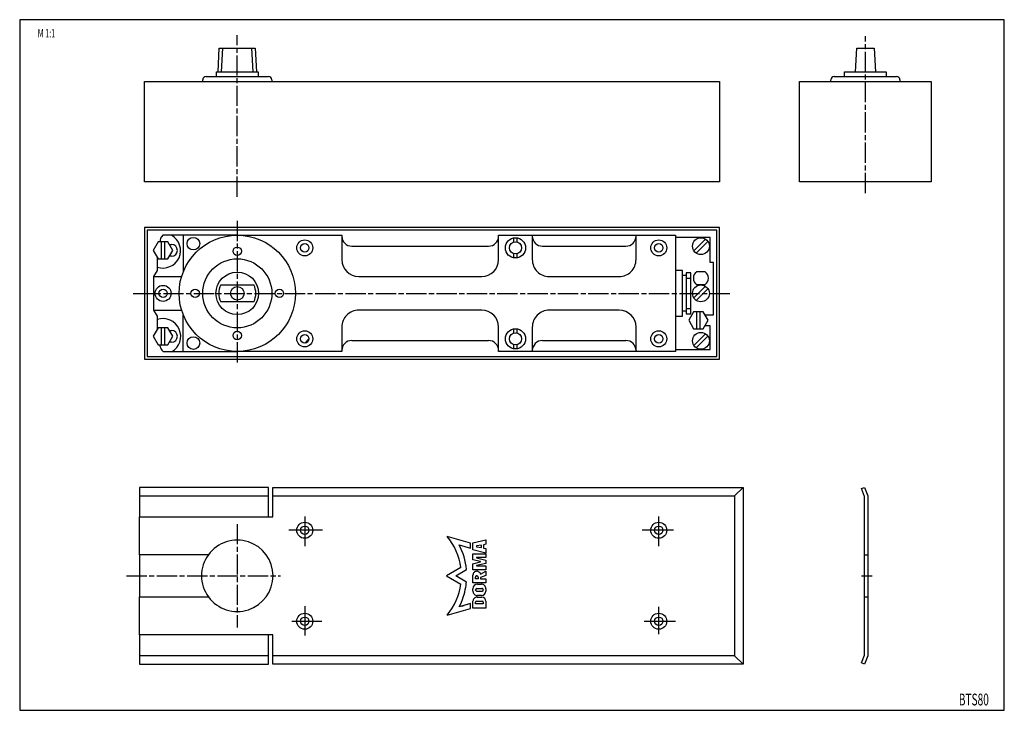
# Model space of a CAD drawing. Extents: x 5 to 589, y 5 to 415.
import ezdxf
from ezdxf.enums import TextEntityAlignment as Align

# ---------------------------------------------------------------- set-up
doc = ezdxf.new("R2010")
doc.units = 0
doc.header["$MEASUREMENT"] = 0
for name, pattern in [('CENTERLINE', [30, 12, -1.5, 3, -1.5, 12]), ('HIDDEN', [4.5, 1.5, -1.5, 1.5]), ('HIDDENNEW00', [4.5, 1.5, -1.5, 1.5])]:
    doc.linetypes.add(name, pattern=pattern)
for name, color, linetype in [('103', 7, 'CONTINUOUS'), ('104', 7, 'CONTINUOUS'), ('106', 7, 'CONTINUOUS'), ('98', 7, 'CONTINUOUS'), ('99', 7, 'CONTINUOUS'), ('MED-1', 3, 'HIDDENNEW00')]:
    doc.layers.add(name, color=color, linetype=linetype)
doc.styles.get("Standard").update_dxf_attribs({"font": 'monotxt.shx'})

msp = doc.modelspace()

# ---------------------------------------------------------------- linework, layer by layer
at = {"layer": '104', "color": 40, "linetype": 'Continuous'}
for p, q in [((122.65959, 384.07861), (123.39329, 398.07861)), ((123.39329, 398.07861), (144.72587, 398.07861)), ((144.72587, 398.07861), (145.45957, 384.07864)), ((500.77999, 384.07864), (501.51369, 398.07861)), ((501.51369, 398.07861), (511.84634, 398.07861)), ((511.84634, 398.07861), (512.57998, 384.07864)), ((115.55959, 381.27861), (152.55958, 381.27861)), ((121.7144, 381.27862), (121.7144, 384.07861)), ((121.7144, 384.07861), (122.65959, 384.07861)), ((122.65959, 384.07864), (145.45957, 384.07864)), ((145.45957, 384.07864), (146.45727, 384.07864)), ((146.45727, 384.07864), (146.45727, 381.27862)), ((488.105, 381.27861), (525.10497, 381.27861)), ((494.255, 381.27862), (494.255, 384.07864)), ((494.255, 384.07864), (500.77999, 384.07864)), ((500.77999, 384.07864), (512.57998, 384.07864)), ((512.57998, 384.07864), (518.95495, 384.07864)), ((518.95495, 384.07864), (518.95495, 381.27862)), ((79.059585, 378.27862), (420.05959, 378.27862)), ((79.059585, 318.77862), (79.059585, 378.27862)), ((113.55959, 378.27862), (113.55959, 379.27862)), ((154.55959, 379.27862), (154.55959, 378.27862)), ((420.05959, 378.27862), (420.05959, 318.77862)), ((467.60503, 378.27862), (545.60497, 378.27862)), ((467.60503, 318.77862), (467.60503, 378.27862)), ((486.105, 378.27862), (486.105, 379.27862)), ((527.105, 379.27862), (527.105, 378.27862)), ((545.60497, 378.27862), (545.60497, 318.77862)), ((420.05959, 318.77862), (79.059585, 318.77862)), ((545.60497, 318.77862), (467.60503, 318.77862)), ((79.059577, 291.53395), (79.059577, 213.53395)), ((420.05956, 291.53395), (79.059577, 291.53395)), ((418.55956, 290.03395), (80.559577, 290.03395)), ((80.559577, 290.03395), (80.559577, 215.03395)), ((134.26986, 287.03331), (89.882071, 287.03331)), ((102.05958, 287.03331), (102.05958, 265.42775)), ((134.05958, 287.03331), (196.05958, 287.03331)), ((196.05958, 287.03331), (196.05958, 286.53395)), ((196.05958, 287.03331), (196.05958, 272.53395)), ((289.05958, 286.53395), (289.05958, 287.03331)), ((289.05958, 272.53395), (289.05958, 287.03331)), ((289.05958, 287.03331), (309.05956, 287.03331)), ((309.05956, 287.03331), (309.05956, 286.53395)), ((309.05956, 287.03331), (309.05956, 272.53395)), ((309.05956, 287.03331), (370.55956, 287.03331)), ((370.55964, 286.53395), (370.55964, 287.03331)), ((370.55964, 272.53395), (370.55964, 287.03331)), ((370.55964, 287.03331), (394.05956, 287.03331)), ((394.05956, 287.03331), (394.05956, 218.0341)), ((418.55956, 215.03395), (418.55956, 290.03395)), ((420.05956, 213.53395), (420.05956, 291.53395)), ((87.143813, 283.03395), (84.257064, 278.03395)), ((92.917312, 283.03395), (87.143813, 283.03395)), ((89.030562, 273.03395), (89.030562, 283.03395)), ((91.030562, 273.03395), (91.030562, 283.03395)), ((95.804061, 278.03395), (92.917312, 283.03395)), ((93.783339, 281.53395), (95.059577, 281.53395)), ((202.05958, 280.53395), (283.05956, 280.53395)), ((298.05956, 282.99229), (298.05956, 285.45003)), ((300.05956, 282.99229), (300.05956, 285.45003)), ((315.05956, 280.53395), (364.55962, 280.53395)), ((414.55956, 285.78395), (394.05956, 285.78395)), ((404.88836, 277.77696), (411.81658, 284.70515)), ((406.3026, 276.36275), (413.23077, 283.29094)), ((414.55956, 270.78395), (414.55956, 285.78395)), ((84.257064, 278.03395), (87.143813, 273.03395)), ((92.917312, 273.03395), (95.804061, 278.03395)), ((95.059577, 274.53395), (93.783339, 274.53395)), ((298.05956, 273.61787), (298.05956, 276.07561)), ((300.05956, 273.61787), (300.05956, 276.07561)), ((86.559577, 274.04588), (86.559577, 266.17125)), ((87.143813, 273.03395), (92.917312, 273.03395)), ((416.55956, 270.78395), (414.55956, 270.78395)), ((416.55956, 239.78395), (416.55956, 270.78395)), ((86.559577, 266.17125), (84.459586, 262.53395)), ((398.11886, 266.03395), (394.05956, 266.03395)), ((398.11886, 239.03395), (398.11886, 266.03395)), ((400.25957, 263.03395), (398.11886, 263.03395)), ((403.05956, 264.78395), (400.25957, 264.78395)), ((400.25957, 264.78395), (400.25957, 240.28395)), ((403.05956, 240.28395), (403.05956, 264.78395)), ((411.54705, 265.28395), (406.57214, 265.28395)), ((84.459586, 262.53395), (101.04064, 262.53395)), ((84.459586, 262.53395), (84.459586, 242.53395)), ((124.26162, 257.53395), (143.85754, 257.53395)), ((206.05958, 262.53394), (279.05956, 262.53394)), ((319.05956, 262.53394), (360.55956, 262.53394)), ((400.25957, 261.53395), (403.05956, 261.53395)), ((406.57214, 257.78395), (411.54705, 257.78395)), ((404.88836, 249.77696), (411.81658, 256.70515)), ((406.3026, 248.36275), (413.23077, 255.29094)), ((143.85754, 247.53395), (124.26162, 247.53395)), ((84.459586, 242.53395), (101.04064, 242.53395)), ((84.459586, 242.53395), (86.559577, 238.89665)), ((102.05958, 218.0341), (102.05958, 239.64015)), ((279.05956, 242.53394), (206.05958, 242.53394)), ((360.55956, 242.53394), (319.05956, 242.53394)), ((400.25957, 242.03395), (398.11886, 242.03395)), ((400.25957, 243.53395), (403.05956, 243.53395)), ((400.25957, 240.28395), (403.05956, 240.28395)), ((404.68285, 241.53395), (401.79607, 236.53395)), ((410.45635, 241.53395), (404.68285, 241.53395)), ((406.56957, 231.53395), (406.56957, 241.53395)), ((408.56957, 231.53395), (408.56957, 241.53395)), ((413.34307, 236.53395), (410.45635, 241.53395)), ((411.80486, 239.78395), (416.55956, 239.78395)), ((86.559577, 238.89665), (86.559577, 231.02202)), ((394.05956, 239.03395), (398.11886, 239.03395)), ((401.79607, 236.53395), (404.68285, 231.53395)), ((410.45635, 231.53395), (413.34307, 236.53395)), ((87.143813, 232.03395), (84.257064, 227.03395)), ((92.917312, 232.03395), (87.143813, 232.03395)), ((89.030562, 222.03395), (89.030562, 232.03395)), ((91.030562, 222.03395), (91.030562, 232.03395)), ((95.804061, 227.03395), (92.917312, 232.03395)), ((93.792357, 230.51833), (95.059577, 230.51833)), ((196.05956, 232.53395), (196.05956, 218.0341)), ((289.05956, 218.0341), (289.05956, 232.53395)), ((298.05956, 228.99229), (298.05956, 231.45003)), ((300.05956, 228.99229), (300.05956, 231.45003)), ((309.05958, 232.53395), (309.05958, 218.0341)), ((370.55956, 218.0341), (370.55956, 232.53395)), ((404.68285, 231.53395), (410.45635, 231.53395)), ((404.88836, 221.60707), (411.81658, 228.53526)), ((414.55956, 233.16862), (411.40011, 233.16862)), ((414.55956, 219.28395), (414.55956, 233.16862)), ((84.257064, 227.03395), (87.143813, 222.03395)), ((87.143813, 222.03395), (92.917312, 222.03395)), ((88.087333, 222.02055), (88.087333, 222.03395)), ((92.917312, 222.03395), (95.804061, 227.03395)), ((95.059577, 223.53395), (93.783339, 223.53395)), ((176.55958, 225.53395), (174.05958, 223.03395)), ((202.05958, 224.53394), (283.05956, 224.53394)), ((298.05956, 219.61787), (298.05956, 222.07562)), ((300.05956, 219.61787), (300.05956, 222.07562)), ((315.05956, 224.53394), (364.55956, 224.53394)), ((406.3026, 220.19286), (413.23077, 227.12105)), ((90.059577, 218.0341), (134.16219, 218.0341)), ((196.05956, 218.0341), (134.16219, 218.0341)), ((196.05958, 218.0341), (196.05958, 218.53395)), ((309.05958, 218.0341), (289.05956, 218.0341)), ((289.05958, 218.53395), (289.05958, 218.0341)), ((309.05956, 218.0341), (309.05956, 218.53395)), ((370.55956, 218.0341), (309.05956, 218.0341)), ((394.05956, 218.0341), (370.55956, 218.0341)), ((370.55964, 218.53395), (370.55964, 218.0341)), ((394.05956, 219.28395), (414.55956, 219.28395)), ((79.059577, 213.53395), (420.05956, 213.53395)), ((80.559577, 215.03395), (418.55956, 215.03395)), ((152.55958, 137.37047), (76.059577, 137.37047)), ((76.059577, 137.37047), (76.059577, 119.87047)), ((152.55958, 119.87047), (152.55958, 137.37047)), ((155.05958, 119.87047), (155.05958, 137.37047)), ((155.05958, 137.37047), (434.05958, 137.37047)), ((434.05958, 137.37047), (434.05958, 32.370468)), ((504.22602, 136.62767), (506.08301, 137.37047)), ((506.08301, 131.98528), (504.22602, 136.62767)), ((506.08301, 137.37047), (508.08301, 132.37047)), ((506.08301, 37.7556), (506.08301, 131.98528)), ((508.08301, 132.37047), (508.08301, 37.370468)), ((76.059577, 119.87047), (155.05958, 119.87047)), ((76.059577, 97.370468), (76.059577, 119.87047)), ((116.93677, 97.370468), (76.059577, 97.370468)), ((76.059577, 97.370468), (76.059577, 72.370468)), ((116.93681, 97.370468), (76.059577, 97.370468)), ((506.08301, 97.294235), (508.08301, 97.294235)), ((76.059577, 72.370468), (116.93677, 72.370468)), ((76.059577, 49.870468), (76.059577, 72.370468)), ((76.059577, 72.370468), (116.93681, 72.370468)), ((506.08301, 72.370468), (508.08301, 72.370468)), ((76.059577, 49.870468), (76.059577, 32.370468)), ((155.05958, 49.870468), (76.059577, 49.870468)), ((152.55958, 32.370468), (152.55958, 49.870468)), ((155.05958, 32.370468), (155.05958, 49.870468)), ((504.22608, 33.113236), (506.08301, 37.7556)), ((508.08301, 37.370468), (506.08301, 32.370468)), ((76.059577, 32.370468), (152.55958, 32.370468)), ((434.05958, 32.370468), (155.05958, 32.370468)), ((506.08301, 32.370468), (504.22608, 33.113236))]:
    msp.add_line(p, q, dxfattribs=at)
for centre, radius in [((134.05958, 252.53395), 34.5), ((108.05958, 282.03395), 3.75), ((174.05958, 279.53395), 4.75), ((174.05958, 279.53395), 2.5), ((299.05956, 279.53395), 6), ((299.05956, 279.53395), 3.600036), ((384.05956, 279.53395), 4.75), ((384.05956, 279.53395), 2.5), ((409.05956, 280.53395), 5), ((134.05958, 277.53395), 2.5), ((134.05958, 252.53395), 20.5), ((134.05958, 252.53395), 12.649994), ((90.059577, 252.53395), 4.75), ((409.05956, 252.53395), 5), ((90.059577, 252.53395), 2.5), ((109.05958, 252.53395), 2.5), ((134.05958, 252.53395), 4), ((159.05958, 252.53395), 2.5), ((134.05958, 227.53395), 2.5), ((174.05958, 225.53395), 4.75), ((174.05958, 225.53395), 2.5), ((299.05956, 225.53395), 6), ((299.05956, 225.53395), 3.600036), ((384.05956, 225.53395), 4.75), ((384.05956, 225.53395), 2.5), ((409.05956, 224.36406), 5), ((108.05958, 223.03395), 3.75), ((174.05958, 111.87047), 4.75), ((174.05958, 111.87047), 2.5), ((384.05958, 111.87047), 4.75), ((384.05958, 111.87047), 2.5), ((174.05958, 57.870468), 4.75), ((174.05958, 57.870468), 2.5), ((384.05958, 57.870468), 4.75), ((384.05958, 57.870468), 2.5)]:
    msp.add_circle(centre, radius, dxfattribs=at)
for centre, radius, start, end in [((115.55958, 379.27861), 1.999992, 89.999772, 179.9998), ((152.55959, 379.2786), 2.000006, 0.000591651, 90.000268), ((488.105, 379.27861), 1.999995, 89.999848, 179.99972), ((525.10498, 379.27858), 2.000025, 0.001146769, 90.000142), ((90.017359, 277.94019), 10.39754, 250.57591, 420.99124), ((94.059578, 282.72652), 6.000001, 134.12698, 177.06295), ((202.05958, 286.53396), 6.000005, 180.00005, 269.99995), ((283.05957, 286.53396), 6.000009, 269.99994, 359.99991), ((315.05955, 286.53394), 5.999989, 179.9999, 270.0001), ((364.55963, 286.53396), 6.000007, 269.99992, 359.99993), ((95.059577, 278.03395), 3.5, 270, 450), ((206.05959, 272.53395), 10.000009, 180.00001, 269.99995), ((279.05956, 272.53396), 10.000013, 269.99999, 359.99997), ((319.05956, 272.53394), 9.999994, 179.99992, 270.00004), ((360.5596, 272.53398), 10.000042, 269.9998, 359.99981), ((409.05956, 261.53395), 4.499977, 123.55687, 236.44313), ((409.05956, 261.53395), 4.50001, 303.55751, 416.44249), ((134.05958, 252.53395), 10.999999, 152.96431, 207.03569), ((134.05958, 252.53395), 10.999999, 332.96431, 387.03569), ((206.05956, 232.53394), 10.000001, 89.999921, 179.99995), ((279.05956, 232.53394), 10.000006, 0.000077496, 89.999968), ((319.05956, 232.53396), 9.999986, 90.000005, 180.00003), ((360.55953, 232.53391), 10.000034, 0.000240847, 89.999805), ((90.026983, 227.01948), 10.502853, 298.63085, 469.27724), ((95.059577, 227.02614), 3.492188, 270, 450), ((94.63046, 222.64589), 6.571681, 185.34296, 195.58201), ((202.05958, 218.53394), 6.000005, 90.000046, 179.99988), ((283.05957, 218.53393), 6.000009, 0.000163173, 90.000056), ((315.05955, 218.53395), 5.999989, 89.9999, 180.00002), ((364.5596, 218.53391), 6.000038, 0.000435422, 90.000367), ((94.291701, 222.55043), 6.21973, 195.57324, 206.19508), ((93.970485, 222.39214), 5.861631, 206.19274, 217.2429), ((93.719655, 222.2022), 5.546999, 217.24902, 228.71307), ((134.05958, 84.870468), 21.199984, 216.13027, 503.86973), ((134.05958, 84.870468), 21.200009, 143.86978, 216.13022)]:
    msp.add_arc(centre, radius, start, end, dxfattribs=at)
at = {"layer": '106', "color": 1, "linetype": 'CENTERLINE'}
for p, q in [((134.05958, 309.82406), (134.05958, 405.82406)), ((506.605, 312.00589), (506.605, 405.27862)), ((134.05958, 295.57776), (134.05958, 210.21979)), ((72.252936, 252.53395), (426.46837, 252.53395)), ((134.05958, 115.54814), (134.05958, 54.13237)), ((68.332297, 84.870468), (159.77943, 84.870468)), ((504.21033, 84.870468), (510.54285, 84.870468))]:
    msp.add_line(p, q, dxfattribs=at)
at = {"layer": '98', "color": 1, "linetype": 'Continuous'}
for p, q in [((589, 415), (5, 415)), ((5, 415), (5, 5)), ((589, 5), (589, 415)), ((5, 5), (589, 5))]:
    msp.add_line(p, q, dxfattribs=at)
at = {"layer": '99', "color": 1, "linetype": 'Continuous'}
for p, q in [((124.66234, 384.07864), (125.39604, 398.07861)), ((143.45682, 384.07864), (142.72312, 398.07861)), ((429.05958, 132.37047), (434.05958, 137.37047)), ((76.059577, 132.37047), (152.55958, 132.37047)), ((155.05958, 132.37047), (429.05958, 132.37047)), ((429.05958, 132.37047), (429.05958, 37.370468)), ((174.05958, 120.15562), (174.05958, 102.36656)), ((384.05958, 102.36656), (384.05958, 120.15562)), ((184.67676, 111.87047), (164.56739, 111.87047)), ((392.73145, 111.87047), (374.16895, 111.87047)), ((272.46137, 104.22408), (258.63737, 108.1671)), ((273.84376, 104.48088), (281.5207, 106.28722)), ((281.5207, 106.28722), (281.5207, 103.57774)), ((265.68577, 103.26979), (272.46137, 101.32692)), ((272.46137, 101.32692), (272.46137, 104.22408)), ((273.84376, 100.19084), (273.84376, 104.48088)), ((281.5207, 98.384537), (273.84376, 100.19084)), ((278.81119, 103.09001), (275.87589, 102.56169)), ((275.87589, 102.56169), (275.87589, 102.11006)), ((275.87589, 102.11006), (278.81119, 101.58174)), ((278.81119, 101.58174), (278.81119, 103.09001)), ((281.5207, 103.57774), (280.16596, 103.33385)), ((280.16596, 103.33385), (280.16596, 101.33785)), ((280.16596, 101.33785), (281.5207, 101.09401)), ((281.5207, 101.09401), (281.5207, 98.384537)), ((273.84376, 94.320267), (273.84376, 97.932907)), ((273.84376, 97.932907), (281.5207, 97.932907)), ((278.3596, 93.326767), (273.84376, 94.320267)), ((281.5207, 95.675003), (275.87589, 95.675003)), ((275.87589, 95.675003), (275.87589, 95.449234)), ((275.87589, 95.449234), (281.5207, 94.207321)), ((281.5207, 97.932907), (281.5207, 95.675003)), ((281.5207, 94.207321), (281.5207, 92.175217)), ((266.60047, 89.801559), (258.05958, 84.870468)), ((263.58918, 84.870468), (269.98685, 88.564163)), ((273.84376, 92.062302), (278.3596, 93.055832)), ((273.84376, 88.449661), (273.84376, 92.062302)), ((281.5207, 88.449661), (273.84376, 88.449661)), ((281.5207, 92.175217), (275.87589, 90.933365)), ((275.87589, 90.933365), (275.87589, 90.707565)), ((275.87589, 90.707565), (281.5207, 90.707565)), ((278.3596, 93.191269), (278.3596, 93.326767)), ((278.3596, 93.055832), (278.3596, 93.191269)), ((281.5207, 90.707565), (281.5207, 88.449661)), ((258.05958, 84.870468), (266.60047, 79.939377)), ((269.98685, 81.176773), (263.58918, 84.870468)), ((273.84376, 80.77272), (273.84376, 85.28859)), ((275.25495, 83.030685), (275.25495, 84.06929)), ((276.9484, 83.030685), (275.25495, 83.030685)), ((276.02265, 84.837021), (276.18073, 84.83696)), ((276.9484, 84.06929), (276.9484, 83.030685)), ((278.3596, 85.895706), (281.5207, 87.546493)), ((281.5207, 85.06279), (278.3596, 83.798355)), ((278.3596, 83.798355), (278.3596, 83.030685)), ((278.3596, 83.030685), (281.5207, 83.030685)), ((281.5207, 87.546493), (281.5207, 85.06279)), ((281.5207, 83.030685), (281.5207, 80.77272)), ((281.5207, 80.77272), (273.84376, 80.77272)), ((273.84377, 75.805344), (273.84377, 77.16008)), ((275.42428, 76.403671), (275.42428, 76.561722)), ((276.19199, 77.329361), (279.17243, 77.329392)), ((276.55329, 79.869583), (278.81119, 79.869553)), ((279.94015, 76.561722), (279.94015, 76.403671)), ((281.52067, 77.16008), (281.52067, 75.805344)), ((279.17243, 75.636002), (276.19199, 75.636002)), ((276.32746, 72.192657), (279.03696, 72.192642)), ((278.81119, 73.095779), (276.55329, 73.095779)), ((174.05958, 66.788437), (174.05958, 49.386093)), ((258.63737, 61.573837), (272.46137, 65.516861)), ((272.46137, 68.414017), (265.68574, 66.471146)), ((272.46137, 65.516861), (272.46137, 68.414017)), ((273.84376, 65.644699), (273.84376, 69.708939)), ((281.5207, 65.644699), (273.84376, 65.644699)), ((275.42429, 68.128372), (275.42429, 69.25734)), ((279.94015, 68.128372), (275.42429, 68.128372)), ((275.87589, 69.708939), (279.48856, 69.708939)), ((279.94015, 69.25734), (279.94015, 68.128372)), ((281.5207, 69.708939), (281.5207, 65.644699)), ((384.05958, 50.159531), (384.05958, 66.401718)), ((166.50098, 57.870468), (184.29005, 57.870468)), ((375.32911, 57.870468), (393.89161, 57.870468)), ((152.55958, 37.370468), (76.059577, 37.370468)), ((429.05958, 37.370468), (155.05958, 37.370468)), ((434.05958, 32.370468), (429.05958, 37.370468))]:
    msp.add_line(p, q, dxfattribs=at)
for centre, radius, start, end in [((230.06775, 84.870486), 36.86401, 7.6871482, 39.194943), ((230.06776, 84.870468), 40.089622, 5.2864981, 27.319681), ((276.10168, 85.288574), 2.257919, 89.999619, 179.99962), ((276.02266, 84.06931), 0.767711, 90.000754, 180.00146), ((276.10385, 85.067118), 2.479377, 72.242178, 90.049906), ((276.18071, 84.069266), 0.767694, 0.001817907, 89.99813), ((276.13933, 85.172978), 2.367739, 53.915051, 72.278543), ((276.21835, 85.281097), 2.233825, 34.829317, 53.919542), ((276.30064, 85.340012), 2.132623, 15.103784, 34.792821), ((230.06775, 84.870451), 36.86401, 320.80506, 352.31285), ((230.06774, 84.870431), 40.089589, 332.68036, 350.4333), ((230.06782, 84.870982), 40.089602, 350.43251, 354.71276), ((276.55328, 77.160072), 2.709511, 89.999846, 179.99984), ((276.19196, 76.561679), 0.767682, 89.997492, 179.99678), ((276.19197, 76.40369), 0.767689, 180.00142, 270.00203), ((278.81121, 77.160099), 2.709454, 359.9996, 450.00041), ((279.17245, 76.403694), 0.767693, 269.99833, 359.99829), ((279.17246, 76.561705), 0.767686, 0.001237041, 90.002144), ((276.32746, 69.708954), 2.483704, 90.000021, 180.00035), ((276.5533, 75.805312), 2.709532, 179.99933, 269.9997), ((278.81114, 75.805308), 2.709528, 270.00117, 360.00076), ((279.03697, 69.708912), 2.48373, 0.00061352, 90.000111), ((275.8759, 69.257331), 0.451608, 90.001099, 179.99891), ((279.48855, 69.257343), 0.451596, 359.99961, 449.99835)]:
    msp.add_arc(centre, radius, start, end, dxfattribs=at)
at = {"layer": 'MED-1', "color": 40, "linetype": 'HIDDEN'}
msp.add_line((267.2233, 66.912064), (270.83338, 67.94722), dxfattribs=at)
at = {"layer": 'MED-1', "color": 40, "linetype": 'Continuous'}
msp.add_line((169.30958, 57.870468), (178.80958, 57.870468), dxfattribs=at)

# ---------------------------------------------------------------- texts
at = {"layer": '103', "color": 40, "linetype": 'Continuous', "width": 0.63}
for s, height, p in [('M 1:1', 5, (20.898949, 406.94302)), ('BTS80', 7, (570.92489, 11.424868))]:
    msp.add_text(s, height=height, dxfattribs=at).set_placement(p, align=Align.MIDDLE_CENTER)

doc.saveas('drawing.dxf')
